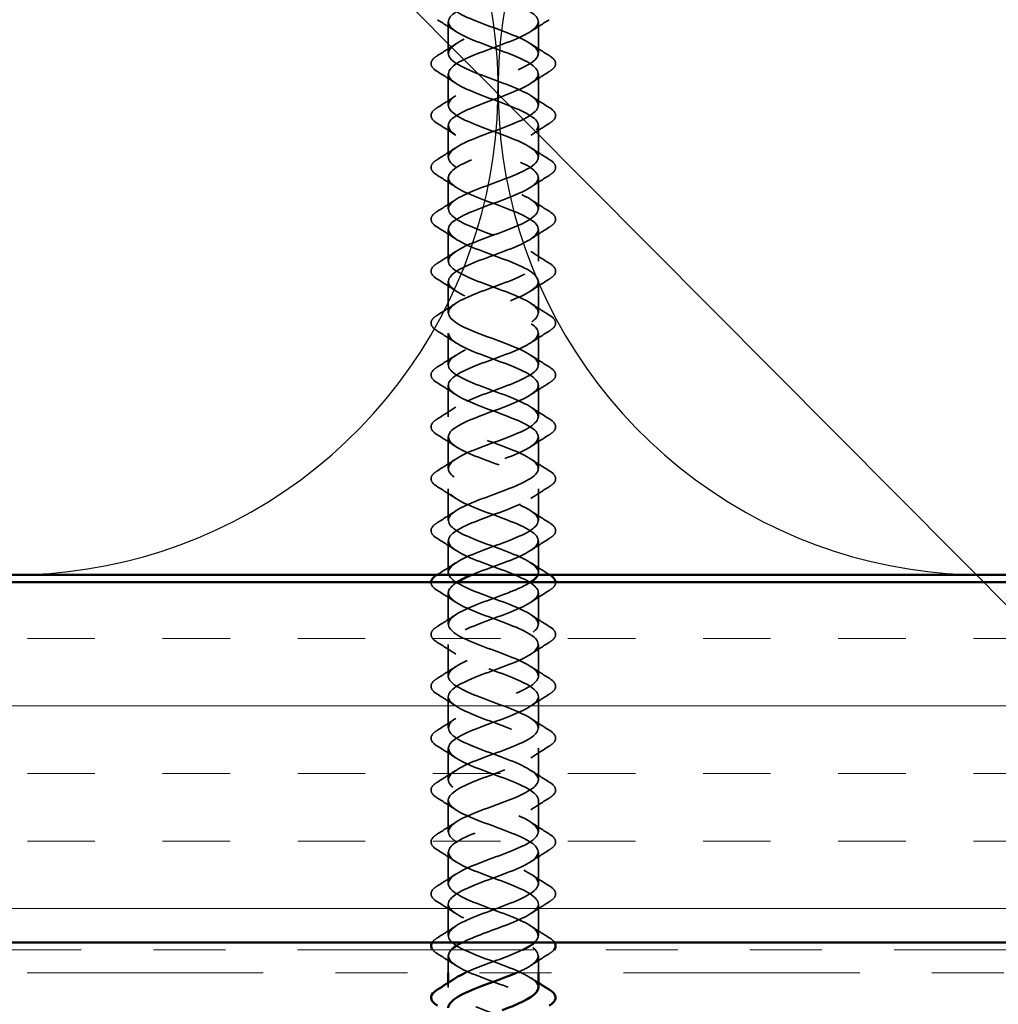
# Model space of a CAD drawing. Units: inches. Extents: x 0.6 to 33.4, y 0.6 to 21.4.
# Drawn here: x 10.9 to 12.2, y 12.2 to 13.6 of the extents above; entities that cross this region are included whole.
import ezdxf

# ---------------------------------------------------------------- set-up
doc = ezdxf.new("R2010")
doc.units = ezdxf.units.IN
doc.header["$LTSCALE"] = 2
doc.header["$MEASUREMENT"] = 0
doc.linetypes.add('DASHED', pattern=[0.2067, 0.1654, -0.0413])
doc.linetypes.add('DOUBLE_DASH_CHAIN', pattern=[1.2403, 0.6614, -0.0827, 0.1654, -0.0827, 0.1654, -0.0827])
for name, color, linetype, lineweight in [('Hatch (ANSI)', 7, 'Continuous', 18), ('Hidden (ANSI)', 7, 'DASHED', 35), ('Sketch Geometry (ANSI)', 7, 'Continuous', 25), ('Symbol (ANSI)', 7, 'Continuous', 25), ('Visible (ANSI)', 7, 'Continuous', 50)]:
    doc.layers.add(name, color=color, linetype=linetype, lineweight=lineweight)
doc.styles.add('Note Text (ANSI)', font='tahoma.ttf')
doc.dimstyles.new('Default (ANSI)$7', dxfattribs={"dimscale": 2, "dimtxt": 0.12, "dimasz": 0.098425, "dimexe": 0.125, "dimexo": 0.0625, "dimgap": 0.031496, "dimtad": 0, "dimtih": 1, "dimtoh": 1, "dimrnd": 1e-08, "dimzin": 4, "dimdsep": 46, "dimtxsty": 'Note Text (ANSI)', "dimcen": 0.09, "dimdle": 0.393701, "dimclrd": 256, "dimclre": 256, "dimclrt": 256, "dimadec": 0, "dimazin": 1, "dimtfac": 1, "dimtofl": 0, "dimtmove": 0, "dimatfit": 3, "dimfxl": 0, "dimtolj": 1, "dimtzin": 4, "dimlwd": -1, "dimlwe": -1, "dimarcsym": 0})

msp = doc.modelspace()

# ---------------------------------------------------------------- hatches: boundary and pattern name
at = {"layer": 'Hatch (ANSI)', "true_color": 0x804000}
h = msp.add_hatch(dxfattribs=at)
h.set_pattern_fill('INSUL', color=36, scale=0.75, style=0)
h.paths.add_polyline_path([(3.42538, 12.8282), (15.73822, 12.8282), (15.73822, 12.3282), (3.42538, 12.3282)])

# ---------------------------------------------------------------- linework, layer by layer
at = {"layer": 'Hidden (ANSI)', "ltscale": 0.041803}
for p, q in [((11.45916, 13.5617), (11.45916, 13.6057)), ((11.58416, 13.5617), (11.58416, 13.6057)), ((11.45916, 13.4897), (11.45916, 13.5337)), ((11.58416, 13.4897), (11.58416, 13.5337)), ((11.45916, 13.4177), (11.45916, 13.4617)), ((11.58416, 13.4177), (11.58416, 13.4617)), ((11.45916, 13.3457), (11.45916, 13.3897)), ((11.58416, 13.3457), (11.58416, 13.3897)), ((11.45916, 13.2737), (11.45916, 13.3177)), ((11.58416, 13.2737), (11.58416, 13.3177)), ((11.45916, 13.2017), (11.45916, 13.2457)), ((11.58416, 13.2017), (11.58416, 13.2457)), ((11.45916, 13.1297), (11.45916, 13.1737)), ((11.58416, 13.1297), (11.58416, 13.1737)), ((11.45916, 13.0577), (11.45916, 13.1017)), ((11.58416, 13.0577), (11.58416, 13.1017)), ((11.45916, 12.9857), (11.45916, 13.0297)), ((11.58416, 12.9857), (11.58416, 13.0297)), ((11.45916, 12.9137), (11.45916, 12.9577)), ((11.58416, 12.9137), (11.58416, 12.9577)), ((11.45916, 12.8417), (11.45916, 12.8857)), ((11.58416, 12.8417), (11.58416, 12.8857)), ((11.45916, 12.7697), (11.45916, 12.8137)), ((11.58416, 12.7697), (11.58416, 12.8137)), ((11.45916, 12.6977), (11.45916, 12.7417)), ((11.58416, 12.6977), (11.58416, 12.7417)), ((11.45916, 12.6257), (11.45916, 12.6697)), ((11.58416, 12.6257), (11.58416, 12.6697)), ((11.45916, 12.5537), (11.45916, 12.5977)), ((11.58416, 12.5537), (11.58416, 12.5977)), ((11.45916, 12.4817), (11.45916, 12.5257)), ((11.58416, 12.4817), (11.58416, 12.5257)), ((11.45916, 12.4097), (11.45916, 12.4537)), ((11.58416, 12.4097), (11.58416, 12.4537)), ((11.45916, 12.3377), (11.45916, 12.3817)), ((11.58416, 12.3377), (11.58416, 12.3817))]:
    msp.add_line(p, q, dxfattribs=at)
at = {"layer": 'Hidden (ANSI)', "ltscale": 0.02228}
for p, q in [((11.45916, 12.2862), (11.45916, 12.3097)), ((11.58416, 12.2862), (11.58416, 12.3097))]:
    msp.add_line(p, q, dxfattribs=at)
at = {"layer": 'Hidden (ANSI)', "ltscale": 0.006181}
msp.add_line((11.45916, 12.2657), (11.45916, 12.2723), dxfattribs=at)
at = {"layer": 'Hidden (ANSI)', "ltscale": 1.161869}
msp.add_open_spline([(11.58341, 12.8382), (11.58367, 12.83879), (11.58386, 12.83938), (11.58398, 12.83997), (11.58594, 12.8495), (11.56987, 12.85903), (11.54592, 12.86856), (11.52197, 12.87809), (11.49193, 12.88762), (11.47476, 12.89715), (11.45758, 12.90668), (11.45455, 12.91621), (11.46759, 12.92574), (11.48062, 12.93527), (11.50874, 12.9448), (11.5342, 12.95433), (11.55966, 12.96386), (11.58055, 12.97339), (11.5837, 12.98292), (11.58684, 12.99245), (11.57201, 13.00198), (11.54854, 13.01151), (11.52508, 13.02104), (11.49476, 13.03057), (11.4767, 13.0401), (11.45865, 13.04963), (11.45422, 13.05916), (11.4662, 13.06869), (11.47819, 13.07822), (11.5057, 13.08775), (11.53137, 13.09728), (11.55704, 13.10681), (11.57896, 13.11634), (11.58329, 13.12587), (11.58761, 13.1354), (11.57403, 13.14493), (11.55111, 13.15446), (11.52818, 13.16399), (11.49764, 13.17352), (11.47874, 13.18305), (11.45985, 13.19258), (11.45402, 13.20211), (11.46494, 13.21163), (11.47585, 13.22116), (11.5027, 13.23069), (11.52853, 13.24022), (11.55436, 13.24975), (11.57724, 13.25928), (11.58274, 13.26881), (11.58824, 13.27834), (11.57594, 13.28787), (11.55361, 13.2974), (11.53127, 13.30693), (11.50057, 13.31646), (11.48088, 13.32599), (11.46118, 13.33552), (11.45397, 13.34505), (11.46379, 13.35458), (11.47361, 13.36411), (11.49973, 13.37364), (11.52567, 13.38317), (11.5516, 13.3927), (11.57541, 13.40223), (11.58207, 13.41176), (11.58873, 13.42129), (11.57774, 13.43082), (11.55604, 13.44035), (11.53434, 13.44988), (11.50355, 13.45941), (11.4831, 13.46894), (11.46264, 13.47847), (11.45406, 13.488), (11.46277, 13.49753), (11.47147, 13.50706), (11.49681, 13.51659), (11.5228, 13.52612), (11.54878, 13.53565), (11.57346, 13.54518), (11.58127, 13.55471), (11.58908, 13.56424), (11.57942, 13.57377), (11.5584, 13.5833), (11.53738, 13.59283), (11.50656, 13.60236), (11.48539, 13.61189), (11.46423, 13.62142), (11.4543, 13.63095), (11.46187, 13.64048), (11.46897, 13.64942), (11.49087, 13.65836), (11.51512, 13.6673)], degree=3, knots=[38.5935931, 38.5935931, 38.5935931, 38.5935931, 38.6709076, 38.6709076, 38.6709076, 39.9183562, 39.9183562, 39.9183562, 41.1658048, 41.1658048, 41.1658048, 42.4132535, 42.4132535, 42.4132535, 43.6607021, 43.6607021, 43.6607021, 44.9081507, 44.9081507, 44.9081507, 46.1555993, 46.1555993, 46.1555993, 47.403048, 47.403048, 47.403048, 48.6504966, 48.6504966, 48.6504966, 49.8979452, 49.8979452, 49.8979452, 51.1453939, 51.1453939, 51.1453939, 52.3928425, 52.3928425, 52.3928425, 53.6402911, 53.6402911, 53.6402911, 54.8877398, 54.8877398, 54.8877398, 56.1351884, 56.1351884, 56.1351884, 57.382637, 57.382637, 57.382637, 58.6300857, 58.6300857, 58.6300857, 59.8775343, 59.8775343, 59.8775343, 61.1249829, 61.1249829, 61.1249829, 62.3724316, 62.3724316, 62.3724316, 63.6198802, 63.6198802, 63.6198802, 64.8673288, 64.8673288, 64.8673288, 66.1147774, 66.1147774, 66.1147774, 67.3622261, 67.3622261, 67.3622261, 68.6096747, 68.6096747, 68.6096747, 69.8571233, 69.8571233, 69.8571233, 71.104572, 71.104572, 71.104572, 72.3520206, 72.3520206, 72.3520206, 73.5994692, 73.5994692, 73.5994692, 74.7699052, 74.7699052, 74.7699052, 74.7699052], dxfattribs=at)
at = {"layer": 'Hidden (ANSI)', "ltscale": 1.042524}
msp.add_open_spline([(11.57882, 12.3282), (11.58798, 12.33678), (11.58433, 12.34537), (11.56909, 12.35395), (11.55217, 12.36348), (11.52222, 12.37301), (11.49814, 12.38254), (11.47406, 12.39207), (11.45766, 12.4016), (11.45928, 12.41113), (11.4609, 12.42066), (11.48043, 12.43019), (11.50553, 12.43972), (11.53064, 12.44925), (11.55946, 12.45878), (11.57379, 12.46831), (11.58813, 12.47784), (11.58691, 12.48737), (11.57091, 12.4969), (11.55491, 12.50643), (11.52533, 12.51596), (11.50082, 12.52549), (11.47632, 12.53502), (11.45874, 12.54455), (11.45917, 12.55408), (11.45959, 12.56361), (11.478, 12.57314), (11.50278, 12.58267), (11.52755, 12.5922), (11.55684, 12.60173), (11.57215, 12.61126), (11.58747, 12.62079), (11.58767, 12.63032), (11.57263, 12.63985), (11.55758, 12.64938), (11.52843, 12.65891), (11.50355, 12.66844), (11.47868, 12.67797), (11.45995, 12.6875), (11.45919, 12.69703), (11.45842, 12.70656), (11.47567, 12.71608), (11.50006, 12.72561), (11.52445, 12.73514), (11.55414, 12.74467), (11.57041, 12.7542), (11.58667, 12.76373), (11.58829, 12.77326), (11.57423, 12.78279), (11.56018, 12.79232), (11.53151, 12.80185), (11.50632, 12.81138), (11.48113, 12.82091), (11.46129, 12.83044), (11.45934, 12.83997), (11.45738, 12.8495), (11.47344, 12.85903), (11.49739, 12.86856), (11.52134, 12.87809), (11.55138, 12.88762), (11.56856, 12.89715), (11.58574, 12.90668), (11.58876, 12.91621), (11.57573, 12.92574), (11.5627, 12.93527), (11.53458, 12.9448), (11.50912, 12.95433), (11.48366, 12.96386), (11.46276, 12.97339), (11.45962, 12.98292), (11.45647, 12.99245), (11.47131, 13.00198), (11.49477, 13.01151), (11.51823, 13.02104), (11.54856, 13.03057), (11.56661, 13.0401), (11.58467, 13.04963), (11.5891, 13.05916), (11.57711, 13.06869), (11.56512, 13.07822), (11.53762, 13.08775), (11.51194, 13.09728), (11.48627, 13.10681), (11.46436, 13.11634), (11.46003, 13.12587), (11.4557, 13.1354), (11.46929, 13.14493), (11.49221, 13.15446), (11.51513, 13.16399), (11.54568, 13.17352), (11.56457, 13.18305), (11.58347, 13.19258), (11.58929, 13.20211), (11.57838, 13.21163), (11.56746, 13.22116), (11.54062, 13.23069), (11.51479, 13.24022), (11.48896, 13.24975), (11.46607, 13.25928), (11.46057, 13.26881), (11.45507, 13.27834), (11.46737, 13.28787), (11.48971, 13.2974), (11.51204, 13.30693), (11.54274, 13.31646), (11.56244, 13.32599), (11.58213, 13.33552), (11.58934, 13.34505), (11.57952, 13.35458), (11.5697, 13.36411), (11.54358, 13.37364), (11.51765, 13.38317), (11.49171, 13.3927), (11.46791, 13.40223), (11.46125, 13.41176), (11.45458, 13.42129), (11.46557, 13.43082), (11.48727, 13.44035), (11.50898, 13.44988), (11.53977, 13.45941), (11.56022, 13.46894), (11.58067, 13.47847), (11.58925, 13.488), (11.58055, 13.49753), (11.57184, 13.50706), (11.5465, 13.51659), (11.52052, 13.52612), (11.49453, 13.53565), (11.46985, 13.54518), (11.46204, 13.55471), (11.45424, 13.56424), (11.46389, 13.57377), (11.48491, 13.5833), (11.50594, 13.59283), (11.53675, 13.60236), (11.55792, 13.61189), (11.57909, 13.62142), (11.58902, 13.63095), (11.58145, 13.64048), (11.57434, 13.64942), (11.55244, 13.65836), (11.52819, 13.6673)], degree=3, knots=[16.3406451, 16.3406451, 16.3406451, 16.3406451, 17.4642808, 17.4642808, 17.4642808, 18.7117295, 18.7117295, 18.7117295, 19.9591781, 19.9591781, 19.9591781, 21.2066267, 21.2066267, 21.2066267, 22.4540754, 22.4540754, 22.4540754, 23.701524, 23.701524, 23.701524, 24.9489726, 24.9489726, 24.9489726, 26.1964213, 26.1964213, 26.1964213, 27.4438699, 27.4438699, 27.4438699, 28.6913185, 28.6913185, 28.6913185, 29.9387671, 29.9387671, 29.9387671, 31.1862158, 31.1862158, 31.1862158, 32.4336644, 32.4336644, 32.4336644, 33.681113, 33.681113, 33.681113, 34.9285617, 34.9285617, 34.9285617, 36.1760103, 36.1760103, 36.1760103, 37.4234589, 37.4234589, 37.4234589, 38.6709076, 38.6709076, 38.6709076, 39.9183562, 39.9183562, 39.9183562, 41.1658048, 41.1658048, 41.1658048, 42.4132535, 42.4132535, 42.4132535, 43.6607021, 43.6607021, 43.6607021, 44.9081507, 44.9081507, 44.9081507, 46.1555993, 46.1555993, 46.1555993, 47.403048, 47.403048, 47.403048, 48.6504966, 48.6504966, 48.6504966, 49.8979452, 49.8979452, 49.8979452, 51.1453939, 51.1453939, 51.1453939, 52.3928425, 52.3928425, 52.3928425, 53.6402911, 53.6402911, 53.6402911, 54.8877398, 54.8877398, 54.8877398, 56.1351884, 56.1351884, 56.1351884, 57.382637, 57.382637, 57.382637, 58.6300857, 58.6300857, 58.6300857, 59.8775343, 59.8775343, 59.8775343, 61.1249829, 61.1249829, 61.1249829, 62.3724316, 62.3724316, 62.3724316, 63.6198802, 63.6198802, 63.6198802, 64.8673288, 64.8673288, 64.8673288, 66.1147774, 66.1147774, 66.1147774, 67.3622261, 67.3622261, 67.3622261, 68.6096747, 68.6096747, 68.6096747, 69.8571233, 69.8571233, 69.8571233, 71.104572, 71.104572, 71.104572, 72.3520206, 72.3520206, 72.3520206, 73.5994692, 73.5994692, 73.5994692, 74.7699052, 74.7699052, 74.7699052, 74.7699052], dxfattribs=at)
at = {"layer": 'Hidden (ANSI)', "ltscale": 1.148304}
msp.add_open_spline([(11.51512, 13.6393), (11.48928, 13.62977), (11.46628, 13.62024), (11.46065, 13.61071), (11.45501, 13.60118), (11.46715, 13.59165), (11.48942, 13.58212), (11.51168, 13.57259), (11.5424, 13.56306), (11.56218, 13.55353), (11.58197, 13.544), (11.58934, 13.53447), (11.57965, 13.52494), (11.56996, 13.51541), (11.54393, 13.50588), (11.51799, 13.49635), (11.49204, 13.48682), (11.46813, 13.47729), (11.46133, 13.46776), (11.45454, 13.45823), (11.46537, 13.4487), (11.48699, 13.43917), (11.50862, 13.42964), (11.53942, 13.42012), (11.55995, 13.41059), (11.58049, 13.40106), (11.58923, 13.39153), (11.58066, 13.382), (11.57209, 13.37247), (11.54684, 13.36294), (11.52086, 13.35341), (11.49487, 13.34388), (11.47009, 13.33435), (11.46215, 13.32482), (11.45421, 13.31529), (11.4637, 13.30576), (11.48464, 13.29623), (11.50558, 13.2867), (11.5364, 13.27717), (11.55765, 13.26764), (11.57889, 13.25811), (11.58898, 13.24858), (11.58154, 13.23905), (11.57411, 13.22952), (11.5497, 13.21999), (11.52373, 13.21046), (11.49775, 13.20093), (11.47216, 13.1914), (11.46309, 13.18187), (11.45402, 13.17234), (11.46216, 13.16281), (11.48237, 13.15328), (11.50258, 13.14375), (11.53335, 13.13422), (11.55526, 13.12469), (11.57717, 13.11516), (11.58859, 13.10563), (11.5823, 13.0961), (11.57602, 13.08657), (11.5525, 13.07704), (11.52659, 13.06751), (11.50069, 13.05798), (11.47433, 13.04845), (11.46415, 13.03892), (11.45397, 13.02939), (11.46074, 13.01986), (11.48018, 13.01033), (11.49962, 13.0008), (11.53027, 12.99127), (11.55281, 12.98174), (11.57534, 12.97221), (11.58805, 12.96268), (11.58293, 12.95315), (11.57781, 12.94362), (11.55524, 12.93409), (11.52945, 12.92457), (11.50366, 12.91504), (11.4766, 12.90551), (11.46533, 12.89598), (11.45407, 12.88645), (11.45945, 12.87692), (11.47807, 12.86739), (11.4967, 12.85786), (11.52718, 12.84833), (11.55028, 12.8388), (11.57339, 12.82927), (11.58738, 12.81974), (11.58343, 12.81021), (11.57949, 12.80068), (11.5579, 12.79115), (11.53229, 12.78162), (11.50668, 12.77209), (11.47897, 12.76256), (11.46664, 12.75303), (11.45431, 12.7435), (11.45829, 12.73397), (11.47606, 12.72444), (11.49384, 12.71491), (11.52408, 12.70538), (11.5477, 12.69585), (11.57133, 12.68632), (11.58657, 12.67679), (11.5838, 12.66726), (11.58104, 12.65773), (11.56049, 12.6482), (11.53511, 12.63867), (11.50973, 12.62914), (11.48142, 12.61961), (11.46806, 12.61008), (11.45469, 12.60055), (11.45726, 12.59102), (11.47415, 12.58149), (11.49103, 12.57196), (11.52097, 12.56243), (11.54507, 12.5529), (11.56916, 12.54337), (11.58562, 12.53384), (11.58404, 12.52431), (11.58247, 12.51478), (11.56299, 12.50525), (11.5379, 12.49572), (11.5128, 12.48619), (11.48397, 12.47666), (11.46959, 12.46713), (11.45522, 12.4576), (11.45637, 12.44807), (11.47233, 12.43855), (11.48829, 12.42902), (11.51786, 12.41949), (11.54238, 12.40996), (11.5669, 12.40043), (11.58453, 12.3909), (11.58415, 12.38137), (11.58377, 12.37184), (11.56541, 12.36231), (11.54065, 12.35278), (11.51937, 12.34458), (11.49473, 12.33639), (11.47847, 12.3282)], degree=3, knots=[-74.7699052, -74.7699052, -74.7699052, -74.7699052, -73.5224565, -73.5224565, -73.5224565, -72.2750079, -72.2750079, -72.2750079, -71.0275593, -71.0275593, -71.0275593, -69.7801106, -69.7801106, -69.7801106, -68.532662, -68.532662, -68.532662, -67.2852134, -67.2852134, -67.2852134, -66.0377647, -66.0377647, -66.0377647, -64.7903161, -64.7903161, -64.7903161, -63.5428675, -63.5428675, -63.5428675, -62.2954188, -62.2954188, -62.2954188, -61.0479702, -61.0479702, -61.0479702, -59.8005216, -59.8005216, -59.8005216, -58.553073, -58.553073, -58.553073, -57.3056243, -57.3056243, -57.3056243, -56.0581757, -56.0581757, -56.0581757, -54.8107271, -54.8107271, -54.8107271, -53.5632784, -53.5632784, -53.5632784, -52.3158298, -52.3158298, -52.3158298, -51.0683812, -51.0683812, -51.0683812, -49.8209325, -49.8209325, -49.8209325, -48.5734839, -48.5734839, -48.5734839, -47.3260353, -47.3260353, -47.3260353, -46.0785866, -46.0785866, -46.0785866, -44.831138, -44.831138, -44.831138, -43.5836894, -43.5836894, -43.5836894, -42.3362407, -42.3362407, -42.3362407, -41.0887921, -41.0887921, -41.0887921, -39.8413435, -39.8413435, -39.8413435, -38.5938949, -38.5938949, -38.5938949, -37.3464462, -37.3464462, -37.3464462, -36.0989976, -36.0989976, -36.0989976, -34.851549, -34.851549, -34.851549, -33.6041003, -33.6041003, -33.6041003, -32.3566517, -32.3566517, -32.3566517, -31.1092031, -31.1092031, -31.1092031, -29.8617544, -29.8617544, -29.8617544, -28.6143058, -28.6143058, -28.6143058, -27.3668572, -27.3668572, -27.3668572, -26.1194085, -26.1194085, -26.1194085, -24.8719599, -24.8719599, -24.8719599, -23.6245113, -23.6245113, -23.6245113, -22.3770627, -22.3770627, -22.3770627, -21.129614, -21.129614, -21.129614, -19.8821654, -19.8821654, -19.8821654, -18.6347168, -18.6347168, -18.6347168, -17.5623756, -17.5623756, -17.5623756, -17.5623756], dxfattribs=at)
at = {"layer": 'Hidden (ANSI)', "ltscale": 1.122608}
msp.add_open_spline([(11.52819, 13.6393), (11.55404, 13.62977), (11.57703, 13.62024), (11.58267, 13.61071), (11.58831, 13.60118), (11.57616, 13.59165), (11.5539, 13.58212), (11.53163, 13.57259), (11.50092, 13.56306), (11.48113, 13.55353), (11.46135, 13.544), (11.45397, 13.53447), (11.46367, 13.52494), (11.47336, 13.51541), (11.49939, 13.50588), (11.52533, 13.49635), (11.55127, 13.48682), (11.57519, 13.47729), (11.58198, 13.46776), (11.58878, 13.45823), (11.57795, 13.4487), (11.55632, 13.43917), (11.5347, 13.42964), (11.5039, 13.42012), (11.48336, 13.41059), (11.46282, 13.40106), (11.45408, 13.39153), (11.46266, 13.382), (11.47123, 13.37247), (11.49647, 13.36294), (11.52246, 13.35341), (11.54845, 13.34388), (11.57323, 13.33435), (11.58117, 13.32482), (11.58911, 13.31529), (11.57961, 13.30576), (11.55867, 13.29623), (11.53773, 13.2867), (11.50692, 13.27717), (11.48567, 13.26764), (11.46442, 13.25811), (11.45433, 13.24858), (11.46177, 13.23905), (11.46921, 13.22952), (11.49361, 13.21999), (11.51959, 13.21046), (11.54556, 13.20093), (11.57116, 13.1914), (11.58023, 13.18187), (11.5893, 13.17234), (11.58116, 13.16281), (11.56095, 13.15328), (11.54074, 13.14375), (11.50997, 13.13422), (11.48805, 13.12469), (11.46614, 13.11516), (11.45473, 13.10563), (11.46101, 13.0961), (11.4673, 13.08657), (11.49082, 13.07704), (11.51672, 13.06751), (11.54263, 13.05798), (11.56899, 13.04845), (11.57917, 13.03892), (11.58934, 13.02939), (11.58258, 13.01986), (11.56314, 13.01033), (11.5437, 13.0008), (11.51304, 12.99127), (11.49051, 12.98174), (11.46798, 12.97221), (11.45526, 12.96268), (11.46038, 12.95315), (11.4655, 12.94362), (11.48808, 12.93409), (11.51387, 12.92457), (11.53965, 12.91504), (11.56672, 12.90551), (11.57798, 12.89598), (11.58925, 12.88645), (11.58387, 12.87692), (11.56524, 12.86739), (11.54662, 12.85786), (11.51613, 12.84833), (11.49303, 12.8388), (11.49255, 12.8386), (11.49207, 12.8384), (11.4916, 12.8382)], degree=3, knots=[-74.7699052, -74.7699052, -74.7699052, -74.7699052, -73.5224565, -73.5224565, -73.5224565, -72.2750079, -72.2750079, -72.2750079, -71.0275593, -71.0275593, -71.0275593, -69.7801106, -69.7801106, -69.7801106, -68.532662, -68.532662, -68.532662, -67.2852134, -67.2852134, -67.2852134, -66.0377647, -66.0377647, -66.0377647, -64.7903161, -64.7903161, -64.7903161, -63.5428675, -63.5428675, -63.5428675, -62.2954188, -62.2954188, -62.2954188, -61.0479702, -61.0479702, -61.0479702, -59.8005216, -59.8005216, -59.8005216, -58.553073, -58.553073, -58.553073, -57.3056243, -57.3056243, -57.3056243, -56.0581757, -56.0581757, -56.0581757, -54.8107271, -54.8107271, -54.8107271, -53.5632784, -53.5632784, -53.5632784, -52.3158298, -52.3158298, -52.3158298, -51.0683812, -51.0683812, -51.0683812, -49.8209325, -49.8209325, -49.8209325, -48.5734839, -48.5734839, -48.5734839, -47.3260353, -47.3260353, -47.3260353, -46.0785866, -46.0785866, -46.0785866, -44.831138, -44.831138, -44.831138, -43.5836894, -43.5836894, -43.5836894, -42.3362407, -42.3362407, -42.3362407, -41.0887921, -41.0887921, -41.0887921, -39.8413435, -39.8413435, -39.8413435, -39.8153236, -39.8153236, -39.8153236, -39.8153236], dxfattribs=at)
at = {"layer": 'Hidden (ANSI)', "ltscale": 0.028699}
for points in [[(11.4694, 13.59239), (11.46109, 13.59795), (11.4526, 13.60333), (11.44404, 13.60863)], [(11.59927, 13.60863), (11.59072, 13.60333), (11.58223, 13.59795), (11.57391, 13.59239)], [(11.44404, 13.55877), (11.4526, 13.56407), (11.46109, 13.56945), (11.4694, 13.57501)], [(11.57391, 13.57501), (11.58223, 13.56945), (11.59072, 13.56407), (11.59927, 13.55877)], [(11.4694, 13.52039), (11.46109, 13.52595), (11.4526, 13.53133), (11.44404, 13.53663)], [(11.59927, 13.53663), (11.59072, 13.53133), (11.58223, 13.52595), (11.57391, 13.52039)], [(11.44404, 13.48677), (11.4526, 13.49207), (11.46109, 13.49745), (11.4694, 13.50301)], [(11.57391, 13.50301), (11.58223, 13.49745), (11.59072, 13.49207), (11.59927, 13.48677)], [(11.4694, 13.44839), (11.46109, 13.45395), (11.4526, 13.45933), (11.44404, 13.46463)], [(11.59927, 13.46463), (11.59072, 13.45933), (11.58223, 13.45395), (11.57391, 13.44839)], [(11.44404, 13.41477), (11.4526, 13.42007), (11.46109, 13.42545), (11.4694, 13.43101)], [(11.57391, 13.43101), (11.58223, 13.42545), (11.59072, 13.42007), (11.59927, 13.41477)], [(11.4694, 13.37639), (11.46109, 13.38195), (11.4526, 13.38733), (11.44404, 13.39263)], [(11.59927, 13.39263), (11.59072, 13.38733), (11.58223, 13.38195), (11.57391, 13.37639)], [(11.44404, 13.34277), (11.4526, 13.34807), (11.46109, 13.35345), (11.4694, 13.35901)], [(11.57391, 13.35901), (11.58223, 13.35345), (11.59072, 13.34807), (11.59927, 13.34277)], [(11.4694, 13.30439), (11.46109, 13.30995), (11.4526, 13.31533), (11.44404, 13.32063)], [(11.59927, 13.32063), (11.59072, 13.31533), (11.58223, 13.30995), (11.57391, 13.30439)], [(11.44404, 13.27077), (11.4526, 13.27607), (11.46109, 13.28145), (11.4694, 13.28701)], [(11.57391, 13.28701), (11.58223, 13.28145), (11.59072, 13.27607), (11.59927, 13.27077)], [(11.4694, 13.23239), (11.46109, 13.23795), (11.4526, 13.24333), (11.44404, 13.24863)], [(11.59927, 13.24863), (11.59072, 13.24333), (11.58223, 13.23795), (11.57391, 13.23239)], [(11.44404, 13.19877), (11.4526, 13.20407), (11.46109, 13.20945), (11.4694, 13.21501)], [(11.57391, 13.21501), (11.58223, 13.20945), (11.59072, 13.20407), (11.59927, 13.19877)], [(11.4694, 13.16039), (11.46109, 13.16595), (11.4526, 13.17133), (11.44404, 13.17663)], [(11.59927, 13.17663), (11.59072, 13.17133), (11.58223, 13.16595), (11.57391, 13.16039)], [(11.44404, 13.12677), (11.4526, 13.13207), (11.46109, 13.13745), (11.4694, 13.14301)], [(11.57391, 13.14301), (11.58223, 13.13745), (11.59072, 13.13207), (11.59927, 13.12677)], [(11.4694, 13.08839), (11.46109, 13.09395), (11.4526, 13.09933), (11.44404, 13.10463)], [(11.59927, 13.10463), (11.59072, 13.09933), (11.58223, 13.09395), (11.57391, 13.08839)], [(11.44404, 13.05477), (11.4526, 13.06007), (11.46109, 13.06545), (11.4694, 13.07101)], [(11.57391, 13.07101), (11.58223, 13.06545), (11.59072, 13.06007), (11.59927, 13.05477)], [(11.4694, 13.01639), (11.46109, 13.02195), (11.4526, 13.02733), (11.44404, 13.03263)], [(11.59927, 13.03263), (11.59072, 13.02733), (11.58223, 13.02195), (11.57391, 13.01639)], [(11.44404, 12.98277), (11.4526, 12.98807), (11.46109, 12.99345), (11.4694, 12.99901)], [(11.57391, 12.99901), (11.58223, 12.99345), (11.59072, 12.98807), (11.59927, 12.98277)], [(11.4694, 12.94439), (11.46109, 12.94995), (11.4526, 12.95533), (11.44404, 12.96063)], [(11.59927, 12.96063), (11.59072, 12.95533), (11.58223, 12.94995), (11.57391, 12.94439)], [(11.44404, 12.91077), (11.4526, 12.91607), (11.46109, 12.92145), (11.4694, 12.92701)], [(11.57391, 12.92701), (11.58223, 12.92145), (11.59072, 12.91607), (11.59927, 12.91077)], [(11.4694, 12.87239), (11.46109, 12.87795), (11.4526, 12.88333), (11.44404, 12.88863)], [(11.59927, 12.88863), (11.59072, 12.88333), (11.58223, 12.87795), (11.57391, 12.87239)], [(11.44404, 12.83877), (11.4526, 12.84407), (11.46109, 12.84945), (11.4694, 12.85501)], [(11.57391, 12.85501), (11.58223, 12.84945), (11.59072, 12.84407), (11.59927, 12.83877)], [(11.4694, 12.80039), (11.46109, 12.80595), (11.4526, 12.81133), (11.44404, 12.81663)], [(11.59927, 12.81663), (11.59072, 12.81133), (11.58223, 12.80595), (11.57391, 12.80039)], [(11.44404, 12.76677), (11.4526, 12.77207), (11.46109, 12.77745), (11.4694, 12.78301)], [(11.57391, 12.78301), (11.58223, 12.77745), (11.59072, 12.77207), (11.59927, 12.76677)], [(11.4694, 12.72839), (11.46109, 12.73395), (11.4526, 12.73933), (11.44404, 12.74463)], [(11.59927, 12.74463), (11.59072, 12.73933), (11.58223, 12.73395), (11.57391, 12.72839)], [(11.44404, 12.69477), (11.4526, 12.70007), (11.46109, 12.70545), (11.4694, 12.71101)], [(11.57391, 12.71101), (11.58223, 12.70545), (11.59072, 12.70007), (11.59927, 12.69477)], [(11.4694, 12.65639), (11.46109, 12.66195), (11.4526, 12.66733), (11.44404, 12.67263)], [(11.59927, 12.67263), (11.59072, 12.66733), (11.58223, 12.66195), (11.57391, 12.65639)], [(11.44404, 12.62277), (11.4526, 12.62807), (11.46109, 12.63345), (11.4694, 12.63901)], [(11.57391, 12.63901), (11.58223, 12.63345), (11.59072, 12.62807), (11.59927, 12.62277)], [(11.4694, 12.58439), (11.46109, 12.58995), (11.4526, 12.59533), (11.44404, 12.60063)], [(11.59927, 12.60063), (11.59072, 12.59533), (11.58223, 12.58995), (11.57391, 12.58439)], [(11.44404, 12.55077), (11.4526, 12.55607), (11.46109, 12.56145), (11.4694, 12.56701)], [(11.57391, 12.56701), (11.58223, 12.56145), (11.59072, 12.55607), (11.59927, 12.55077)], [(11.4694, 12.51239), (11.46109, 12.51795), (11.4526, 12.52333), (11.44404, 12.52863)], [(11.59927, 12.52863), (11.59072, 12.52333), (11.58223, 12.51795), (11.57391, 12.51239)], [(11.44404, 12.47877), (11.4526, 12.48407), (11.46109, 12.48945), (11.4694, 12.49501)], [(11.57391, 12.49501), (11.58223, 12.48945), (11.59072, 12.48407), (11.59927, 12.47877)], [(11.4694, 12.44039), (11.46109, 12.44595), (11.4526, 12.45133), (11.44404, 12.45663)], [(11.59927, 12.45663), (11.59072, 12.45133), (11.58223, 12.44595), (11.57391, 12.44039)], [(11.44404, 12.40677), (11.4526, 12.41207), (11.46109, 12.41745), (11.4694, 12.42301)], [(11.57391, 12.42301), (11.58223, 12.41745), (11.59072, 12.41207), (11.59927, 12.40677)], [(11.4694, 12.36839), (11.46109, 12.37395), (11.4526, 12.37933), (11.44404, 12.38463)], [(11.59927, 12.38463), (11.59072, 12.37933), (11.58223, 12.37395), (11.57391, 12.36839)], [(11.44404, 12.33477), (11.4526, 12.34007), (11.46109, 12.34545), (11.4694, 12.35101)], [(11.57391, 12.35101), (11.58223, 12.34545), (11.59072, 12.34007), (11.59927, 12.33477)], [(11.4694, 12.29639), (11.46109, 12.30195), (11.4526, 12.30733), (11.44404, 12.31263)], [(11.59927, 12.31263), (11.59072, 12.30733), (11.58223, 12.30195), (11.57391, 12.29639)]]:
    msp.add_open_spline(points, degree=3, dxfattribs=at)
at = {"layer": 'Hidden (ANSI)', "ltscale": 0.076}
for points in [[(11.44404, 13.53663), (11.43969, 13.53933), (11.43677, 13.54209), (11.43458, 13.54791), (11.43536, 13.55094), (11.43921, 13.5554), (11.44134, 13.5571), (11.44404, 13.55877)], [(11.59927, 13.55877), (11.60363, 13.55608), (11.60654, 13.55331), (11.60874, 13.54749), (11.60796, 13.54446), (11.60411, 13.54), (11.60197, 13.5383), (11.59927, 13.53663)], [(11.44404, 13.46463), (11.43969, 13.46733), (11.43677, 13.47009), (11.43458, 13.47591), (11.43536, 13.47894), (11.43921, 13.4834), (11.44134, 13.4851), (11.44404, 13.48677)], [(11.59927, 13.48677), (11.60363, 13.48408), (11.60654, 13.48131), (11.60874, 13.47549), (11.60796, 13.47246), (11.60411, 13.468), (11.60197, 13.4663), (11.59927, 13.46463)], [(11.44404, 13.39263), (11.43969, 13.39533), (11.43677, 13.39809), (11.43458, 13.40391), (11.43536, 13.40694), (11.43921, 13.4114), (11.44134, 13.4131), (11.44404, 13.41477)], [(11.59927, 13.41477), (11.60363, 13.41208), (11.60654, 13.40931), (11.60874, 13.40349), (11.60796, 13.40046), (11.60411, 13.396), (11.60197, 13.3943), (11.59927, 13.39263)], [(11.44404, 13.32063), (11.43969, 13.32333), (11.43677, 13.32609), (11.43458, 13.33191), (11.43536, 13.33494), (11.43921, 13.3394), (11.44134, 13.3411), (11.44404, 13.34277)], [(11.59927, 13.34277), (11.60363, 13.34008), (11.60654, 13.33731), (11.60874, 13.33149), (11.60796, 13.32846), (11.60411, 13.324), (11.60197, 13.3223), (11.59927, 13.32063)], [(11.44404, 13.24863), (11.43969, 13.25133), (11.43677, 13.25409), (11.43458, 13.25991), (11.43536, 13.26294), (11.43921, 13.2674), (11.44134, 13.2691), (11.44404, 13.27077)], [(11.59927, 13.27077), (11.60363, 13.26808), (11.60654, 13.26531), (11.60874, 13.25949), (11.60796, 13.25646), (11.60411, 13.252), (11.60197, 13.2503), (11.59927, 13.24863)], [(11.44404, 13.17663), (11.43969, 13.17933), (11.43677, 13.18209), (11.43458, 13.18791), (11.43536, 13.19094), (11.43921, 13.1954), (11.44134, 13.1971), (11.44404, 13.19877)], [(11.59927, 13.19877), (11.60363, 13.19608), (11.60654, 13.19331), (11.60874, 13.18749), (11.60796, 13.18446), (11.60411, 13.18), (11.60197, 13.1783), (11.59927, 13.17663)], [(11.44404, 13.10463), (11.43969, 13.10733), (11.43677, 13.11009), (11.43458, 13.11591), (11.43536, 13.11894), (11.43921, 13.1234), (11.44134, 13.1251), (11.44404, 13.12677)], [(11.59927, 13.12677), (11.60363, 13.12408), (11.60654, 13.12131), (11.60874, 13.11549), (11.60796, 13.11246), (11.60411, 13.108), (11.60197, 13.1063), (11.59927, 13.10463)], [(11.44404, 13.03263), (11.43969, 13.03533), (11.43677, 13.03809), (11.43458, 13.04391), (11.43536, 13.04694), (11.43921, 13.0514), (11.44134, 13.0531), (11.44404, 13.05477)], [(11.59927, 13.05477), (11.60363, 13.05208), (11.60654, 13.04931), (11.60874, 13.04349), (11.60796, 13.04046), (11.60411, 13.036), (11.60197, 13.0343), (11.59927, 13.03263)], [(11.44404, 12.96063), (11.43969, 12.96333), (11.43677, 12.96609), (11.43458, 12.97191), (11.43536, 12.97494), (11.43921, 12.9794), (11.44134, 12.9811), (11.44404, 12.98277)], [(11.59927, 12.98277), (11.60363, 12.98008), (11.60654, 12.97731), (11.60874, 12.97149), (11.60796, 12.96846), (11.60411, 12.964), (11.60197, 12.9623), (11.59927, 12.96063)], [(11.44404, 12.88863), (11.43969, 12.89133), (11.43677, 12.89409), (11.43458, 12.89991), (11.43536, 12.90294), (11.43921, 12.9074), (11.44134, 12.9091), (11.44404, 12.91077)], [(11.59927, 12.91077), (11.60363, 12.90808), (11.60654, 12.90531), (11.60874, 12.89949), (11.60796, 12.89646), (11.60411, 12.892), (11.60197, 12.8903), (11.59927, 12.88863)], [(11.44404, 12.74463), (11.43969, 12.74733), (11.43677, 12.75009), (11.43458, 12.75591), (11.43536, 12.75894), (11.43921, 12.7634), (11.44134, 12.7651), (11.44404, 12.76677)], [(11.59927, 12.76677), (11.60363, 12.76408), (11.60654, 12.76131), (11.60874, 12.75549), (11.60796, 12.75246), (11.60411, 12.748), (11.60197, 12.7463), (11.59927, 12.74463)], [(11.44404, 12.67263), (11.43969, 12.67533), (11.43677, 12.67809), (11.43458, 12.68391), (11.43536, 12.68694), (11.43921, 12.6914), (11.44134, 12.6931), (11.44404, 12.69477)], [(11.59927, 12.69477), (11.60363, 12.69208), (11.60654, 12.68931), (11.60874, 12.68349), (11.60796, 12.68046), (11.60411, 12.676), (11.60197, 12.6743), (11.59927, 12.67263)], [(11.44404, 12.60063), (11.43969, 12.60333), (11.43677, 12.60609), (11.43458, 12.61191), (11.43536, 12.61494), (11.43921, 12.6194), (11.44134, 12.6211), (11.44404, 12.62277)], [(11.59927, 12.62277), (11.60363, 12.62008), (11.60654, 12.61731), (11.60874, 12.61149), (11.60796, 12.60846), (11.60411, 12.604), (11.60197, 12.6023), (11.59927, 12.60063)], [(11.44404, 12.52863), (11.43969, 12.53133), (11.43677, 12.53409), (11.43458, 12.53991), (11.43536, 12.54294), (11.43921, 12.5474), (11.44134, 12.5491), (11.44404, 12.55077)], [(11.59927, 12.55077), (11.60363, 12.54808), (11.60654, 12.54531), (11.60874, 12.53949), (11.60796, 12.53646), (11.60411, 12.532), (11.60197, 12.5303), (11.59927, 12.52863)], [(11.44404, 12.45663), (11.43969, 12.45933), (11.43677, 12.46209), (11.43458, 12.46791), (11.43536, 12.47094), (11.43921, 12.4754), (11.44134, 12.4771), (11.44404, 12.47877)], [(11.59927, 12.47877), (11.60363, 12.47608), (11.60654, 12.47331), (11.60874, 12.46749), (11.60796, 12.46446), (11.60411, 12.46), (11.60197, 12.4583), (11.59927, 12.45663)], [(11.44404, 12.38463), (11.43969, 12.38733), (11.43677, 12.39009), (11.43458, 12.39591), (11.43536, 12.39894), (11.43921, 12.4034), (11.44134, 12.4051), (11.44404, 12.40677)], [(11.59927, 12.40677), (11.60363, 12.40408), (11.60654, 12.40131), (11.60874, 12.39549), (11.60796, 12.39246), (11.60411, 12.388), (11.60197, 12.3863), (11.59927, 12.38463)]]:
    msp.add_open_spline(points, degree=3, knots=[0, 0, 0, 0, 0.07810171, 0.07810171, 0.1536914, 0.1536914, 0.20215549, 0.20215549, 0.20215549, 0.20215549], dxfattribs=at)
at = {"layer": 'Hidden (ANSI)', "ltscale": 0.001966}
for points in [[(11.44314, 12.8382), (11.44344, 12.83839), (11.44374, 12.83858), (11.44404, 12.83877)], [(11.59927, 12.83877), (11.59958, 12.83858), (11.59988, 12.83839), (11.60017, 12.8382)]]:
    msp.add_open_spline(points, degree=3, dxfattribs=at)
at = {"layer": 'Hidden (ANSI)', "ltscale": 0.039619}
msp.add_open_spline([(11.44404, 12.81663), (11.43969, 12.81933), (11.43677, 12.82209), (11.43527, 12.82608), (11.43512, 12.82714), (11.4352, 12.8282)], degree=3, knots=[0, 0, 0, 0, 0.07810171, 0.07810171, 0.1054795, 0.1054795, 0.1054795, 0.1054795], dxfattribs=at)
at = {"layer": 'Hidden (ANSI)', "ltscale": 0.98532}
msp.add_open_spline([(11.58412, 12.2657), (11.58414, 12.26653), (11.58404, 12.26736), (11.58379, 12.26818), (11.58098, 12.27771), (11.56038, 12.28724), (11.53499, 12.29677), (11.5096, 12.3063), (11.48132, 12.31583), (11.468, 12.32536), (11.45467, 12.33489), (11.4573, 12.34442), (11.47422, 12.35395), (11.49115, 12.36348), (11.5211, 12.37301), (11.54518, 12.38254), (11.56925, 12.39207), (11.58566, 12.4016), (11.58404, 12.41113), (11.58241, 12.42066), (11.56289, 12.43019), (11.53778, 12.43972), (11.51267, 12.44925), (11.48386, 12.45878), (11.46953, 12.46831), (11.45519, 12.47784), (11.45641, 12.48737), (11.47241, 12.4969), (11.4884, 12.50643), (11.51799, 12.51596), (11.54249, 12.52549), (11.56699, 12.53502), (11.58458, 12.54455), (11.58415, 12.55408), (11.58372, 12.56361), (11.56531, 12.57314), (11.54054, 12.58267), (11.51576, 12.5922), (11.48648, 12.60173), (11.47116, 12.61126), (11.45585, 12.62079), (11.45565, 12.63032), (11.47069, 12.63985), (11.48573, 12.64938), (11.51489, 12.65891), (11.53976, 12.66844), (11.56464, 12.67797), (11.58337, 12.6875), (11.58413, 12.69703), (11.5849, 12.70656), (11.56764, 12.71608), (11.54325, 12.72561), (11.51887, 12.73514), (11.48917, 12.74467), (11.47291, 12.7542), (11.45665, 12.76373), (11.45503, 12.77326), (11.46908, 12.78279), (11.48314, 12.79232), (11.5118, 12.80185), (11.537, 12.81138), (11.55182, 12.81699), (11.56478, 12.82259), (11.57334, 12.8282)], degree=3, knots=[13.6135682, 13.6135682, 13.6135682, 13.6135682, 13.7219349, 13.7219349, 13.7219349, 14.9693836, 14.9693836, 14.9693836, 16.2168322, 16.2168322, 16.2168322, 17.4642808, 17.4642808, 17.4642808, 18.7117295, 18.7117295, 18.7117295, 19.9591781, 19.9591781, 19.9591781, 21.2066267, 21.2066267, 21.2066267, 22.4540754, 22.4540754, 22.4540754, 23.701524, 23.701524, 23.701524, 24.9489726, 24.9489726, 24.9489726, 26.1964213, 26.1964213, 26.1964213, 27.4438699, 27.4438699, 27.4438699, 28.6913185, 28.6913185, 28.6913185, 29.9387671, 29.9387671, 29.9387671, 31.1862158, 31.1862158, 31.1862158, 32.4336644, 32.4336644, 32.4336644, 33.681113, 33.681113, 33.681113, 34.9285617, 34.9285617, 34.9285617, 36.1760103, 36.1760103, 36.1760103, 37.4234589, 37.4234589, 37.4234589, 38.1572608, 38.1572608, 38.1572608, 38.1572608], dxfattribs=at)
at = {"layer": 'Hidden (ANSI)', "ltscale": 1.265867}
msp.add_open_spline([(11.47155, 12.8282), (11.46202, 12.8222), (11.4574, 12.81621), (11.45988, 12.81021), (11.46383, 12.80068), (11.48542, 12.79115), (11.51103, 12.78162), (11.53664, 12.77209), (11.56435, 12.76256), (11.57668, 12.75303), (11.58901, 12.7435), (11.58503, 12.73397), (11.56725, 12.72444), (11.54948, 12.71491), (11.51924, 12.70538), (11.49561, 12.69585), (11.47199, 12.68632), (11.45675, 12.67679), (11.45951, 12.66726), (11.46227, 12.65773), (11.48283, 12.6482), (11.50821, 12.63867), (11.53359, 12.62914), (11.56189, 12.61961), (11.57526, 12.61008), (11.58862, 12.60055), (11.58605, 12.59102), (11.56917, 12.58149), (11.55228, 12.57196), (11.52235, 12.56243), (11.49825, 12.5529), (11.47415, 12.54337), (11.4577, 12.53384), (11.45927, 12.52431), (11.46084, 12.51478), (11.48032, 12.50525), (11.50542, 12.49572), (11.53052, 12.48619), (11.55935, 12.47666), (11.57372, 12.46713), (11.5881, 12.4576), (11.58694, 12.44807), (11.57098, 12.43855), (11.55502, 12.42902), (11.52546, 12.41949), (11.50094, 12.40996), (11.47642, 12.40043), (11.45879, 12.3909), (11.45916, 12.38137), (11.45954, 12.37184), (11.47791, 12.36231), (11.50267, 12.35278), (11.52743, 12.34325), (11.55673, 12.33372), (11.57208, 12.32419), (11.58744, 12.31466), (11.5877, 12.30513), (11.57269, 12.2956), (11.56776, 12.29247), (11.5613, 12.28933), (11.55397, 12.2862)], degree=3, knots=[-39.3789912, -39.3789912, -39.3789912, -39.3789912, -38.5938949, -38.5938949, -38.5938949, -37.3464462, -37.3464462, -37.3464462, -36.0989976, -36.0989976, -36.0989976, -34.851549, -34.851549, -34.851549, -33.6041003, -33.6041003, -33.6041003, -32.3566517, -32.3566517, -32.3566517, -31.1092031, -31.1092031, -31.1092031, -29.8617544, -29.8617544, -29.8617544, -28.6143058, -28.6143058, -28.6143058, -27.3668572, -27.3668572, -27.3668572, -26.1194085, -26.1194085, -26.1194085, -24.8719599, -24.8719599, -24.8719599, -23.6245113, -23.6245113, -23.6245113, -22.3770627, -22.3770627, -22.3770627, -21.129614, -21.129614, -21.129614, -19.8821654, -19.8821654, -19.8821654, -18.6347168, -18.6347168, -18.6347168, -17.3872681, -17.3872681, -17.3872681, -16.1398195, -16.1398195, -16.1398195, -15.7297799, -15.7297799, -15.7297799, -15.7297799], dxfattribs=at)
at = {"layer": 'Hidden (ANSI)', "ltscale": 0.039535}
msp.add_open_spline([(11.60812, 12.8282), (11.60825, 12.82601), (11.60737, 12.82378), (11.60411, 12.82), (11.60197, 12.8183), (11.59927, 12.81663)], degree=3, knots=[0.09685237, 0.09685237, 0.09685237, 0.09685237, 0.1536914, 0.1536914, 0.20215549, 0.20215549, 0.20215549, 0.20215549], dxfattribs=at)
at = {"layer": 'Hidden (ANSI)', "ltscale": 0.023097}
msp.add_open_spline([(11.43661, 12.3282), (11.43693, 12.3287), (11.43729, 12.32918), (11.43921, 12.3314), (11.44134, 12.3331), (11.44404, 12.33477)], degree=3, knots=[0.140402039, 0.140402039, 0.140402039, 0.140402039, 0.153691398, 0.153691398, 0.202155486, 0.202155486, 0.202155486, 0.202155486], dxfattribs=at)
at = {"layer": 'Hidden (ANSI)', "ltscale": 0.023121}
msp.add_open_spline([(11.59927, 12.33477), (11.60271, 12.33264), (11.60525, 12.33047), (11.60672, 12.3282)], degree=3, dxfattribs=at)
at = {"layer": 'Hidden (ANSI)', "ltscale": 0.019694}
msp.add_open_spline([(11.44404, 12.31263), (11.44112, 12.31444), (11.43884, 12.31629), (11.43732, 12.3182)], degree=3, dxfattribs=at)
at = {"layer": 'Hidden (ANSI)', "ltscale": 0.319884}
msp.add_open_spline([(11.46357, 12.3182), (11.45644, 12.31067), (11.45876, 12.30313), (11.47062, 12.2956), (11.48562, 12.28607), (11.51476, 12.27654), (11.53965, 12.26701), (11.56454, 12.25748), (11.58331, 12.24795), (11.58413, 12.23842), (11.58494, 12.22889), (11.56774, 12.21936), (11.54336, 12.20983), (11.53686, 12.20729), (11.52998, 12.20474), (11.52307, 12.2022)], degree=3, knots=[-17.1260433, -17.1260433, -17.1260433, -17.1260433, -16.1398195, -16.1398195, -16.1398195, -14.8923709, -14.8923709, -14.8923709, -13.6449222, -13.6449222, -13.6449222, -12.3974736, -12.3974736, -12.3974736, -12.0645885, -12.0645885, -12.0645885, -12.0645885], dxfattribs=at)
at = {"layer": 'Hidden (ANSI)', "ltscale": 0.088172}
msp.add_open_spline([(11.48278, 12.2862), (11.4902, 12.28972), (11.49893, 12.29325), (11.50832, 12.29677), (11.52735, 12.30392), (11.54801, 12.31106), (11.56277, 12.3182)], degree=3, knots=[14.5080494, 14.5080494, 14.5080494, 14.5080494, 14.9693836, 14.9693836, 14.9693836, 15.9043128, 15.9043128, 15.9043128, 15.9043128], dxfattribs=at)
at = {"layer": 'Hidden (ANSI)', "ltscale": 0.019693}
msp.add_open_spline([(11.60599, 12.3182), (11.60587, 12.31805), (11.60574, 12.31789), (11.60411, 12.316), (11.60197, 12.3143), (11.59927, 12.31263)], degree=3, knots=[0.149450601, 0.149450601, 0.149450601, 0.149450601, 0.153691398, 0.153691398, 0.202155486, 0.202155486, 0.202155486, 0.202155486], dxfattribs=at)
at = {"layer": 'Hidden (ANSI)', "ltscale": 0.235222}
msp.add_open_spline([(11.58381, 12.1937), (11.58369, 12.19947), (11.57795, 12.20524), (11.56717, 12.21101), (11.54936, 12.22054), (11.51911, 12.23006), (11.49551, 12.23959), (11.4719, 12.24912), (11.45671, 12.25865), (11.45952, 12.26818), (11.46059, 12.27179), (11.4642, 12.2754), (11.46966, 12.27901)], degree=3, knots=[10.4719755, 10.4719755, 10.4719755, 10.4719755, 11.2270377, 11.2270377, 11.2270377, 12.4744863, 12.4744863, 12.4744863, 13.7219349, 13.7219349, 13.7219349, 14.1942281, 14.1942281, 14.1942281, 14.1942281], dxfattribs=at)
at = {"layer": 'Hidden (ANSI)', "ltscale": 0.011634}
msp.add_open_spline([(11.57391, 12.27901), (11.5773, 12.27674), (11.58072, 12.27451), (11.58416, 12.2723)], degree=3, dxfattribs=at)
at = {"layer": 'Sketch Geometry (ANSI)', "color": 150, "true_color": 0x0080ff}
for centre in [(10.85322, 13.5132), (12.20322, 13.5132)]:
    msp.add_arc(centre, 0.675, 160.6261, 19.3739, dxfattribs=at)
at = {"layer": 'Visible (ANSI)', "color": 150, "true_color": 0x0080ff}
msp.add_line((14.22822, 12.8382), (3.42538, 12.8382), dxfattribs=at)
at = {"layer": 'Visible (ANSI)', "color": 36, "true_color": 0x804000}
for p, q in [((3.42538, 12.8282), (15.73822, 12.8282)), ((15.73822, 12.3282), (3.42538, 12.3282))]:
    msp.add_line(p, q, dxfattribs=at)
at = {"layer": 'Visible (ANSI)', "color": 30, "linetype": 'DOUBLE_DASH_CHAIN', "lineweight": 18, "ltscale": 0.247739, "true_color": 0xff8000}
for p, q in [((15.71622, 12.3182), (3.42538, 12.3182)), ((3.42538, 12.2862), (15.71622, 12.2862))]:
    msp.add_line(p, q, dxfattribs=at)
at = {"layer": 'Visible (ANSI)'}
for p, q in [((11.45916, 12.2723), (11.45916, 12.2862)), ((11.58416, 12.2657), (11.58416, 12.2862))]:
    msp.add_line(p, q, dxfattribs=at)
for points, knots in [([(11.4352, 12.8282), (11.43535, 12.83006), (11.43621, 12.83193), (11.43903, 12.83521), (11.44086, 12.83671), (11.44314, 12.8382)], [0.105479498, 0.105479498, 0.105479498, 0.105479498, 0.153691398, 0.153691398, 0.196647707, 0.196647707, 0.196647707, 0.196647707]), ([(11.60017, 12.8382), (11.60403, 12.83568), (11.60662, 12.8331), (11.60793, 12.82964), (11.60808, 12.82892), (11.60812, 12.8282)], [0.005505736, 0.005505736, 0.005505736, 0.005505736, 0.078101714, 0.078101714, 0.096852373, 0.096852373, 0.096852373, 0.096852373]), ([(11.43732, 12.3182), (11.43658, 12.31913), (11.43602, 12.32008), (11.43477, 12.3234), (11.43514, 12.32588), (11.43661, 12.3282)], [0.052523615, 0.052523615, 0.052523615, 0.052523615, 0.078101714, 0.078101714, 0.140402039, 0.140402039, 0.140402039, 0.140402039]), ([(11.47847, 12.3282), (11.47582, 12.32686), (11.47339, 12.32553), (11.47123, 12.32419), (11.46802, 12.32219), (11.46546, 12.3202), (11.46357, 12.3182)], [-17.5623756, -17.5623756, -17.5623756, -17.5623756, -17.38726813, -17.38726813, -17.38726813, -17.12604329, -17.12604329, -17.12604329, -17.12604329]), ([(11.56277, 12.3182), (11.5677, 12.32059), (11.57198, 12.32298), (11.57532, 12.32536), (11.57664, 12.32631), (11.57781, 12.32725), (11.57882, 12.3282)], [15.90431281, 15.90431281, 15.90431281, 15.90431281, 16.2168322, 16.2168322, 16.2168322, 16.34064512, 16.34064512, 16.34064512, 16.34064512]), ([(11.60672, 12.3282), (11.60711, 12.32759), (11.60742, 12.32698), (11.60868, 12.32365), (11.60804, 12.3208), (11.60599, 12.3182)], [0.061619231, 0.061619231, 0.061619231, 0.061619231, 0.078101714, 0.078101714, 0.149450601, 0.149450601, 0.149450601, 0.149450601]), ([(11.55397, 12.2862), (11.539, 12.2798), (11.52037, 12.27341), (11.50367, 12.26701), (11.47878, 12.25748), (11.46, 12.24795), (11.45919, 12.23842), (11.45917, 12.23818), (11.45916, 12.23794), (11.45916, 12.2377)], [-15.7297799, -15.7297799, -15.7297799, -15.7297799, -14.8923709, -14.8923709, -14.8923709, -13.6449222, -13.6449222, -13.6449222, -13.6135682, -13.6135682, -13.6135682, -13.6135682]), ([(11.44404, 12.24063), (11.43969, 12.24333), (11.43677, 12.24609), (11.43458, 12.25191), (11.43536, 12.25494), (11.43921, 12.2594), (11.44134, 12.2611), (11.44404, 12.26277)], [0, 0, 0, 0, 0.07810171, 0.07810171, 0.1536914, 0.1536914, 0.20215549, 0.20215549, 0.20215549, 0.20215549]), ([(11.53387, 12.2342), (11.53867, 12.236), (11.54336, 12.2378), (11.54781, 12.23959), (11.56936, 12.2483), (11.5839, 12.257), (11.58412, 12.2657)], [12.2391214, 12.2391214, 12.2391214, 12.2391214, 12.4744863, 12.4744863, 12.4744863, 13.6135682, 13.6135682, 13.6135682, 13.6135682]), ([(11.59927, 12.26277), (11.60363, 12.26008), (11.60654, 12.25731), (11.60874, 12.25149), (11.60796, 12.24846), (11.60411, 12.244), (11.60197, 12.2423), (11.59927, 12.24063)], [0, 0, 0, 0, 0.07810171, 0.07810171, 0.1536914, 0.1536914, 0.20215549, 0.20215549, 0.20215549, 0.20215549])]:
    msp.add_open_spline(points, degree=3, knots=knots, dxfattribs=at)
for points in [[(11.4916, 12.8382), (11.48365, 12.83487), (11.47684, 12.83153), (11.47155, 12.8282)], [(11.57334, 12.8282), (11.57844, 12.83153), (11.58197, 12.83487), (11.58341, 12.8382)], [(11.46966, 12.27901), (11.47329, 12.28141), (11.47773, 12.2838), (11.48278, 12.2862)], [(11.44404, 12.26277), (11.4526, 12.26807), (11.46109, 12.27345), (11.4694, 12.27901)], [(11.58416, 12.2723), (11.58916, 12.26908), (11.59421, 12.26591), (11.59927, 12.26277)]]:
    msp.add_open_spline(points, degree=3, dxfattribs=at)

# ---------------------------------------------------------------- leaders
at = {"layer": 'Symbol (ANSI)', "annotation_type": 0, "has_hookline": 1, "hookline_direction": 0, "text_width": 1.98995}
msp.add_leader([(8.70466, 16.3482), (18.32804, 6.66183), (18.52489, 6.66183)], dimstyle='Default (ANSI)$7', override={"dimtad": 0}, dxfattribs=at)

doc.saveas('drawing.dxf')
